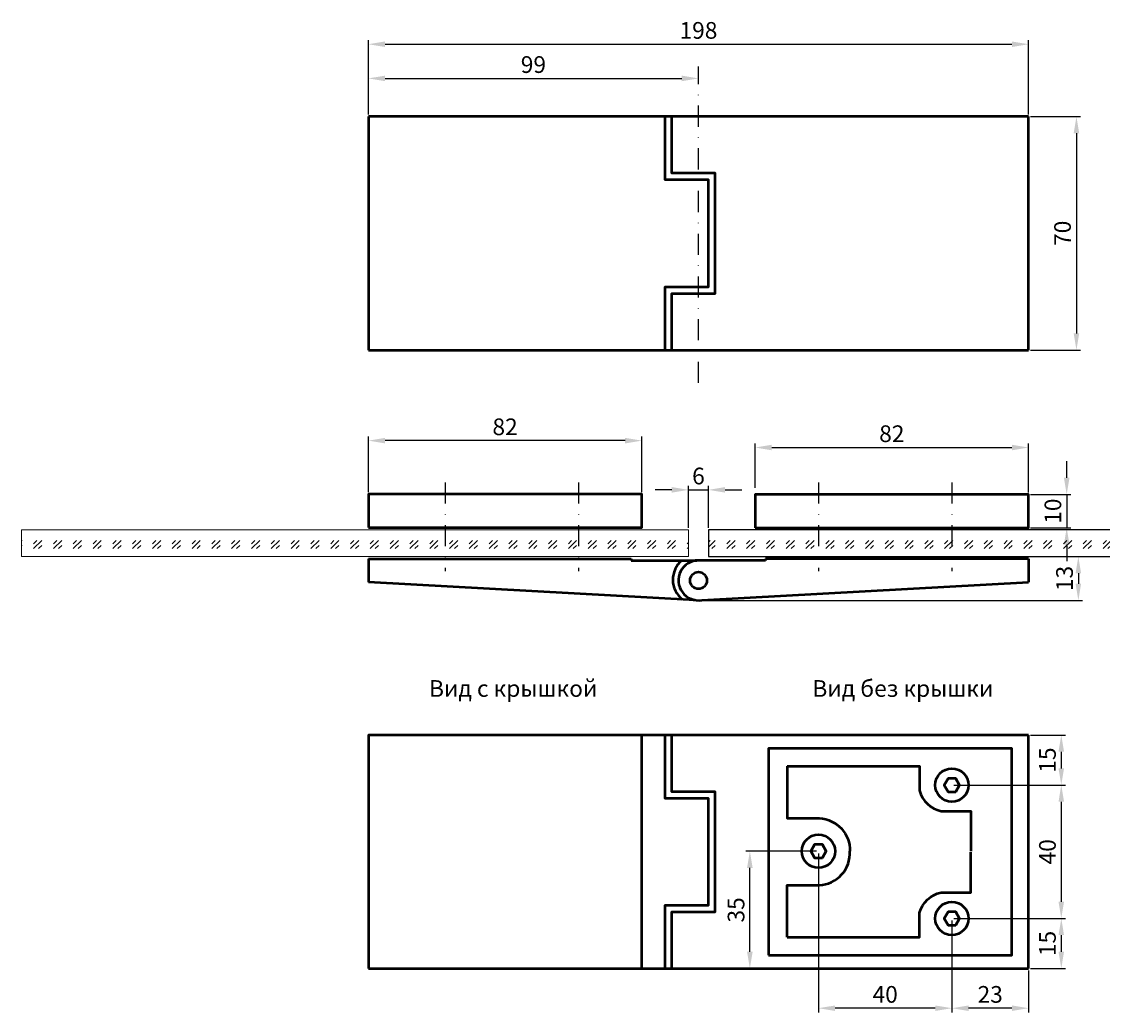
# Model space of a CAD drawing. Units: millimetres. Extents: x 4616 to 5212, y -364 to -15.
# Drawn here: x 4616 to 4941, y -312 to -15 of the extents above; entities that cross this region are included whole.
import ezdxf

# ---------------------------------------------------------------- set-up
doc = ezdxf.new("R2010")
doc.units = ezdxf.units.MM
doc.linetypes.add('штрихпунктирная2', pattern=[12.7, 6.35, -3.175, 0, -3.175])
doc.layers.add('2Стекло', color=150, linetype='Continuous', lineweight=9)
doc.layers.add('контур 0.5', color=7, linetype='Continuous', lineweight=50)
doc.layers.add('размер', color=7, linetype='Continuous', true_color=0x383e42)
doc.styles.get("Standard").update_dxf_attribs({"font": 'isocpeui.ttf', "height": 3})
doc.styles.add('стиль5', font='isocpeui.ttf', dxfattribs={"height": 5})
doc.dimstyles.new('Стиль5', dxfattribs={"dimtxt": 2, "dimasz": 5, "dimexe": 1.25, "dimexo": 0.625, "dimgap": 1, "dimtad": 1, "dimtxsty": 'стиль5', "dimcen": 5, "dimclrd": 256, "dimclre": 256, "dimclrt": 256, "dimadec": 0, "dimazin": 0, "dimtfac": 1, "dimtmove": 0, "dimatfit": 3, "dimfxl": 1, "dimlwd": -1, "dimlwe": -1, "dimarcsym": 0})
pattern_1 = [(45, (4507.104, -238.481), (5.939697, -6e-16), [3.5, -4.9]), (45, (4508.5887, -238.481), (5.939697, -6e-16), [1.4, -7]), (45, (4507.104, -236.996), (5.939697, -6e-16), [1.4, -7])]

# ---------------------------------------------------------------- blocks, each defined once
blk = doc.blocks.new('*D199')
at = {"layer": 'Defpoints', "color": 0, "transparency": 16777216}
for p in [(4918.36, -21.88), (4720.36, -43.58), (4918.36, -43.58)]:
    blk.add_point(p, dxfattribs=at)
at = {"layer": 'размер', "transparency": 16777216}
for p, q in [((4720.36, -42.96), (4720.36, -20.63)), ((4725.36, -21.88), (4913.36, -21.88)), ((4918.36, -42.96), (4918.36, -20.63))]:
    blk.add_line(p, q, dxfattribs=at)
for points in [[(4725.36, -21.05), (4725.36, -22.72), (4720.36, -21.88)], [(4913.36, -21.05), (4913.36, -22.72), (4918.36, -21.88)]]:
    blk.add_solid(points, dxfattribs=at)
at = {"layer": 'размер', "transparency": 16777216, "insert": (4819.36, -18.38), "char_height": 5, "attachment_point": 5, "style": 'стиль5'}
blk.add_mtext('198', dxfattribs=at)
blk = doc.blocks.new('*D200')
at = {"layer": 'Defpoints', "color": 0, "transparency": 16777216}
for p in [(4819.36, -32.13), (4819.36, -34.46), (4720.36, -43.58)]:
    blk.add_point(p, dxfattribs=at)
at = {"layer": 'размер', "transparency": 16777216}
for p, q in [((4720.36, -42.96), (4720.36, -30.88)), ((4725.36, -32.13), (4814.36, -32.13)), ((4819.36, -33.83), (4819.36, -30.88))]:
    blk.add_line(p, q, dxfattribs=at)
for points in [[(4725.36, -31.3), (4725.36, -32.96), (4720.36, -32.13)], [(4814.36, -31.3), (4814.36, -32.96), (4819.36, -32.13)]]:
    blk.add_solid(points, dxfattribs=at)
at = {"layer": 'размер', "transparency": 16777216, "insert": (4769.86, -28.63), "char_height": 5, "attachment_point": 5, "style": 'стиль5'}
blk.add_mtext('99', dxfattribs=at)
blk = doc.blocks.new('*D201')
at = {"layer": 'Defpoints', "color": 0, "transparency": 16777216}
for p in [(4918.36, -43.58), (4918.36, -113.58), (4932.73, -113.58)]:
    blk.add_point(p, dxfattribs=at)
at = {"layer": 'размер', "transparency": 16777216}
for p, q in [((4918.99, -43.58), (4933.98, -43.58)), ((4932.73, -48.58), (4932.73, -108.58)), ((4918.99, -113.58), (4933.98, -113.58))]:
    blk.add_line(p, q, dxfattribs=at)
for points in [[(4931.89, -48.58), (4933.56, -48.58), (4932.73, -43.58)], [(4931.89, -108.58), (4933.56, -108.58), (4932.73, -113.58)]]:
    blk.add_solid(points, dxfattribs=at)
at = {"layer": 'размер', "transparency": 16777216, "insert": (4929.2, -78.58), "char_height": 5, "attachment_point": 5, "rotation": 90, "style": 'стиль5'}
blk.add_mtext('70', dxfattribs=at)
blk = doc.blocks.new('*D202')
at = {"layer": 'Defpoints', "color": 0, "transparency": 16777216}
for p in [(4918.36, -156.9), (4918.36, -166.9), (4929.81, -166.9)]:
    blk.add_point(p, dxfattribs=at)
at = {"layer": 'размер', "transparency": 16777216}
for p, q in [((4929.81, -151.9), (4929.81, -146.9)), ((4918.99, -156.9), (4931.06, -156.9)), ((4929.81, -156.9), (4929.81, -166.9)), ((4918.99, -166.9), (4931.06, -166.9)), ((4929.81, -171.9), (4929.81, -176.9))]:
    blk.add_line(p, q, dxfattribs=at)
for points in [[(4928.97, -151.9), (4930.64, -151.9), (4929.81, -156.9)], [(4928.97, -171.9), (4930.64, -171.9), (4929.81, -166.9)]]:
    blk.add_solid(points, dxfattribs=at)
at = {"layer": 'размер', "transparency": 16777216, "insert": (4926.31, -161.9), "char_height": 5, "attachment_point": 5, "rotation": 90, "style": 'стиль5'}
blk.add_mtext('10', dxfattribs=at)
blk = doc.blocks.new('*D204')
at = {"layer": 'Defpoints', "color": 0, "transparency": 16777216}
for p in [(4918.36, -229.04), (4895.36, -244.04), (4928.18, -244.04)]:
    blk.add_point(p, dxfattribs=at)
at = {"layer": 'размер', "transparency": 16777216}
for p, q in [((4918.99, -229.04), (4929.43, -229.04)), ((4928.18, -234.04), (4928.18, -239.04)), ((4895.99, -244.04), (4929.43, -244.04))]:
    blk.add_line(p, q, dxfattribs=at)
for points in [[(4927.35, -234.04), (4929.01, -234.04), (4928.18, -229.04)], [(4927.35, -239.04), (4929.01, -239.04), (4928.18, -244.04)]]:
    blk.add_solid(points, dxfattribs=at)
at = {"layer": 'размер', "transparency": 16777216, "insert": (4924.68, -236.54), "char_height": 5, "attachment_point": 5, "rotation": 90, "style": 'стиль5'}
blk.add_mtext('15', dxfattribs=at)
blk = doc.blocks.new('*D205')
at = {"layer": 'Defpoints', "color": 0, "transparency": 16777216}
for p in [(4895.36, -244.04), (4895.36, -284.04), (4928.18, -284.04)]:
    blk.add_point(p, dxfattribs=at)
at = {"layer": 'размер', "transparency": 16777216}
for p, q in [((4895.99, -244.04), (4929.43, -244.04)), ((4928.18, -249.04), (4928.18, -279.04)), ((4895.99, -284.04), (4929.43, -284.04))]:
    blk.add_line(p, q, dxfattribs=at)
for points in [[(4927.35, -249.04), (4929.01, -249.04), (4928.18, -244.04)], [(4927.35, -279.04), (4929.01, -279.04), (4928.18, -284.04)]]:
    blk.add_solid(points, dxfattribs=at)
at = {"layer": 'размер', "transparency": 16777216, "insert": (4924.68, -264.04), "char_height": 5, "attachment_point": 5, "rotation": 90, "style": 'стиль5'}
blk.add_mtext('40', dxfattribs=at)
blk = doc.blocks.new('*D206')
at = {"layer": 'Defpoints', "color": 0, "transparency": 16777216}
for p in [(4895.36, -284.04), (4918.36, -299.04), (4895.36, -310.95)]:
    blk.add_point(p, dxfattribs=at)
at = {"layer": 'размер', "transparency": 16777216}
for p, q in [((4895.36, -284.66), (4895.36, -312.2)), ((4918.36, -299.66), (4918.36, -312.2)), ((4913.36, -310.95), (4900.36, -310.95))]:
    blk.add_line(p, q, dxfattribs=at)
for points in [[(4900.36, -310.12), (4900.36, -311.78), (4895.36, -310.95)], [(4913.36, -310.12), (4913.36, -311.78), (4918.36, -310.95)]]:
    blk.add_solid(points, dxfattribs=at)
at = {"layer": 'размер', "transparency": 16777216, "insert": (4906.86, -307.45), "char_height": 5, "attachment_point": 5, "style": 'стиль5'}
blk.add_mtext('23', dxfattribs=at)
blk = doc.blocks.new('*D207')
at = {"layer": 'Defpoints', "color": 0, "transparency": 16777216}
for p in [(4855.36, -263.89), (4895.36, -284.04), (4855.36, -310.95)]:
    blk.add_point(p, dxfattribs=at)
at = {"layer": 'размер', "transparency": 16777216}
for p, q in [((4855.36, -264.52), (4855.36, -312.2)), ((4895.36, -284.66), (4895.36, -312.2)), ((4890.36, -310.95), (4860.36, -310.95))]:
    blk.add_line(p, q, dxfattribs=at)
for points in [[(4860.36, -310.12), (4860.36, -311.78), (4855.36, -310.95)], [(4890.36, -310.12), (4890.36, -311.78), (4895.36, -310.95)]]:
    blk.add_solid(points, dxfattribs=at)
at = {"layer": 'размер', "transparency": 16777216, "insert": (4875.36, -307.45), "char_height": 5, "attachment_point": 5, "style": 'стиль5'}
blk.add_mtext('40', dxfattribs=at)
blk = doc.blocks.new('*D208')
at = {"layer": 'Defpoints', "color": 0, "transparency": 16777216}
for p in [(4921.77, -284.04), (4918.36, -299.04), (4928.18, -299.04)]:
    blk.add_point(p, dxfattribs=at)
at = {"layer": 'размер', "transparency": 16777216}
for p, q in [((4922.39, -284.04), (4929.43, -284.04)), ((4928.18, -289.04), (4928.18, -294.04)), ((4918.99, -299.04), (4929.43, -299.04))]:
    blk.add_line(p, q, dxfattribs=at)
for points in [[(4927.35, -289.04), (4929.01, -289.04), (4928.18, -284.04)], [(4927.35, -294.04), (4929.01, -294.04), (4928.18, -299.04)]]:
    blk.add_solid(points, dxfattribs=at)
at = {"layer": 'размер', "transparency": 16777216, "insert": (4924.68, -291.54), "char_height": 5, "attachment_point": 5, "rotation": 90, "style": 'стиль5'}
blk.add_mtext('15', dxfattribs=at)
blk = doc.blocks.new('*D209')
at = {"layer": 'Defpoints', "color": 0, "transparency": 16777216}
for p in [(4834.78, -263.89), (4855.36, -263.89), (4834.2, -299.04)]:
    blk.add_point(p, dxfattribs=at)
at = {"layer": 'размер', "transparency": 16777216}
for p, q in [((4854.74, -263.89), (4833.53, -263.89)), ((4834.78, -294.04), (4834.78, -268.89)), ((4834.82, -299.04), (4836.03, -299.04))]:
    blk.add_line(p, q, dxfattribs=at)
for points in [[(4833.94, -268.89), (4835.61, -268.89), (4834.78, -263.89)], [(4833.94, -294.04), (4835.61, -294.04), (4834.78, -299.04)]]:
    blk.add_solid(points, dxfattribs=at)
at = {"layer": 'размер', "transparency": 16777216, "insert": (4831.28, -281.47), "char_height": 5, "attachment_point": 5, "rotation": 90, "style": 'стиль5'}
blk.add_mtext('35', dxfattribs=at)
blk = doc.blocks.new('*D211')
at = {"layer": 'Defpoints', "color": 0, "transparency": 16777216}
for p in [(4822.36, -155.51), (4816.36, -167.53), (4822.36, -167.53)]:
    blk.add_point(p, dxfattribs=at)
at = {"layer": 'размер', "transparency": 16777216}
for p, q in [((4811.36, -155.51), (4806.36, -155.51)), ((4816.36, -166.9), (4816.36, -154.26)), ((4816.36, -155.51), (4822.36, -155.51)), ((4822.36, -166.9), (4822.36, -154.26)), ((4827.36, -155.51), (4832.36, -155.51))]:
    blk.add_line(p, q, dxfattribs=at)
for points in [[(4811.36, -154.68), (4811.36, -156.34), (4816.36, -155.51)], [(4827.36, -154.68), (4827.36, -156.34), (4822.36, -155.51)]]:
    blk.add_solid(points, dxfattribs=at)
at = {"layer": 'размер', "transparency": 16777216, "insert": (4819.36, -152.01), "char_height": 5, "attachment_point": 5, "style": 'стиль5'}
blk.add_mtext('6', dxfattribs=at)
blk = doc.blocks.new('*D212')
at = {"layer": 'Defpoints', "color": 0, "transparency": 16777216}
for p in [(4918.36, -142.82), (4836.36, -155.51), (4918.36, -156.9)]:
    blk.add_point(p, dxfattribs=at)
at = {"layer": 'размер', "transparency": 16777216}
for p, q in [((4836.36, -154.89), (4836.36, -141.57)), ((4918.36, -156.28), (4918.36, -141.57)), ((4841.36, -142.82), (4913.36, -142.82))]:
    blk.add_line(p, q, dxfattribs=at)
for points in [[(4841.36, -141.98), (4841.36, -143.65), (4836.36, -142.82)], [(4913.36, -141.98), (4913.36, -143.65), (4918.36, -142.82)]]:
    blk.add_solid(points, dxfattribs=at)
at = {"layer": 'размер', "transparency": 16777216, "insert": (4877.36, -139.32), "char_height": 5, "attachment_point": 5, "style": 'стиль5'}
blk.add_mtext('82', dxfattribs=at)
blk = doc.blocks.new('*D213')
at = {"layer": 'Defpoints', "color": 0, "transparency": 16777216}
for p in [(4720.36, -140.75), (4720.36, -156.81), (4802.36, -156.81)]:
    blk.add_point(p, dxfattribs=at)
at = {"layer": 'размер', "transparency": 16777216}
for p, q in [((4720.36, -156.18), (4720.36, -139.5)), ((4797.36, -140.75), (4725.36, -140.75)), ((4802.36, -156.18), (4802.36, -139.5))]:
    blk.add_line(p, q, dxfattribs=at)
for points in [[(4725.36, -139.92), (4725.36, -141.58), (4720.36, -140.75)], [(4797.36, -139.92), (4797.36, -141.58), (4802.36, -140.75)]]:
    blk.add_solid(points, dxfattribs=at)
at = {"layer": 'размер', "transparency": 16777216, "insert": (4761.36, -137.25), "char_height": 5, "attachment_point": 5, "style": 'стиль5'}
blk.add_mtext('82', dxfattribs=at)
blk = doc.blocks.new('*D214')
at = {"layer": 'Defpoints', "color": 0, "transparency": 16777216}
for p in [(4922.36, -175.53), (4819.36, -188.66), (4933.3, -188.66)]:
    blk.add_point(p, dxfattribs=at)
at = {"layer": 'размер', "transparency": 16777216}
for p, q in [((4922.99, -175.53), (4934.55, -175.53)), ((4933.3, -180.53), (4933.3, -183.66)), ((4819.99, -188.66), (4934.55, -188.66))]:
    blk.add_line(p, q, dxfattribs=at)
for points in [[(4932.46, -180.53), (4934.13, -180.53), (4933.3, -175.53)], [(4932.46, -183.66), (4934.13, -183.66), (4933.3, -188.66)]]:
    blk.add_solid(points, dxfattribs=at)
at = {"layer": 'размер', "transparency": 16777216, "insert": (4929.8, -182.09), "char_height": 5, "attachment_point": 5, "rotation": 90, "style": 'стиль5'}
blk.add_mtext('13', dxfattribs=at)

msp = doc.modelspace()

# ---------------------------------------------------------------- hatches: boundary and pattern name
at = {"layer": '2Стекло'}
h = msp.add_hatch(dxfattribs=at)
h.set_pattern_fill('GOST_GLASS', color=256, scale=0.7)
h.set_pattern_definition(pattern_1)
h.paths.add_polyline_path([(4616.36, -167.527), (4816.36, -167.527), (4816.36, -175.527), (4616.36, -175.527)])
h = msp.add_hatch(dxfattribs=at)
h.set_pattern_fill('GOST_GLASS', color=256, scale=0.7)
h.set_pattern_definition(pattern_1)
h.paths.add_polyline_path([(5022.36, -167.527), (4822.36, -167.527), (4822.36, -175.527), (5022.36, -175.527)])

# ---------------------------------------------------------------- linework, layer by layer
for points in [[(4616.36, -175.527), (4816.36, -175.527), (4816.36, -167.527), (4616.36, -167.527)], [(5022.36, -175.527), (4822.36, -175.527), (4822.36, -167.527), (5022.36, -167.527)]]:
    msp.add_lwpolyline(points, close=True, dxfattribs=at)
at = {"layer": 'контур 0.5'}
for p, q in [((4720.36, -43.582), (4720.36, -113.582)), ((4918.36, -43.582), (4720.36, -43.582)), ((4918.36, -113.582), (4918.36, -43.582)), ((4720.36, -113.582), (4918.36, -113.582)), ((4720.36, -113.582), (4810.36, -113.582)), ((4720.36, -176.196), (4720.36, -183.196)), ((4720.36, -176.196), (4799.214, -176.196)), ((4799.214, -176.196), (4799.214, -176.661)), ((4799.214, -176.661), (4818.883, -176.661)), ((4839.507, -176.661), (4819.36, -176.661)), ((4918.36, -176.196), (4839.507, -176.196)), ((4839.507, -176.196), (4839.507, -176.696)), ((4918.36, -176.196), (4918.36, -183.196)), ((4818.36, -188.574), (4720.36, -183.196)), ((4820.36, -188.574), (4918.36, -183.196)), ((4720.36, -229.036), (4720.36, -299.036)), ((4918.36, -229.036), (4720.36, -229.036)), ((4918.36, -299.036), (4918.36, -229.036)), ((4720.36, -299.036), (4918.36, -299.036)), ((4720.36, -299.036), (4810.36, -299.036))]:
    msp.add_line(p, q, dxfattribs=at)
for points in [[(4809.36, -113.582), (4809.36, -94.582), (4822.36, -94.582), (4822.36, -62.582), (4809.36, -62.582), (4809.36, -43.582)], [(4811.36, -113.582), (4811.36, -96.582), (4824.36, -96.582), (4824.36, -60.582), (4811.36, -60.582), (4811.36, -43.582)], [(4809.36, -299.036), (4809.36, -280.036), (4822.36, -280.036), (4822.36, -248.036), (4809.36, -248.036), (4809.36, -229.036)], [(4811.36, -299.036), (4811.36, -282.036), (4824.36, -282.036), (4824.36, -246.036), (4811.36, -246.036), (4811.36, -229.036)]]:
    msp.add_lwpolyline(points, dxfattribs=at)
for points in [[(4720.36, -166.806), (4802.36, -166.806), (4802.36, -156.806), (4720.36, -156.806)], [(4836.36, -166.901), (4918.36, -166.901), (4918.36, -156.901), (4836.36, -156.901)], [(4720.36, -299.036), (4802.36, -299.036), (4802.36, -229.036), (4720.36, -229.036)], [(4840.36, -295.036), (4913.36, -295.036), (4913.36, -233.036), (4840.36, -233.036)], [(4896.515, -246.036), (4897.67, -244.036), (4896.515, -242.036), (4894.206, -242.036), (4893.051, -244.036), (4894.206, -246.036)], [(4856.515, -265.894), (4857.67, -263.894), (4856.515, -261.894), (4854.206, -261.894), (4853.051, -263.894), (4854.206, -265.894)], [(4896.515, -286.036), (4897.67, -284.036), (4896.515, -282.036), (4894.206, -282.036), (4893.051, -284.036), (4894.206, -286.036)]]:
    msp.add_lwpolyline(points, close=True, dxfattribs=at)
for points in [[(4845.981, -238.391), (4885.684, -238.391), (4885.684, -245.698, 0.2835154), (4892.122, -251.834), (4901.077, -251.834), (4901.077, -263.894)], [(4845.981, -238.391), (4845.981, -254.007), (4855.622, -254.007, -0.4081453), (4864.776, -263.894, -6.4437673)], [(4845.981, -289.682), (4845.981, -274.066), (4855.622, -274.066, 0.4153274), (4864.776, -263.894, 6.4437673)], [(4845.981, -289.682), (4885.684, -289.682), (4885.684, -282.375, -0.2835154), (4892.122, -276.239), (4901.077, -276.239), (4901.077, -264.179)]]:
    msp.add_lwpolyline(points, format="xyb", dxfattribs=at)
for centre, radius in [((4819.36, -182.661), 2.534), ((4895.36, -244.036), 5), ((4855.36, -263.894), 5), ((4895.36, -284.036), 5)]:
    msp.add_circle(centre, radius, dxfattribs=at)
for centre, radius, start, end in [((4819.199, -182.453), 7.537, 129.77215, 231.63507), ((4819.36, -182.661), 6, 90, 279.84958)]:
    msp.add_arc(centre, radius, start, end, dxfattribs=at)
at = {"layer": 'размер', "linetype": 'штрихпунктирная2'}
for p, q in [((4819.36, -123.44), (4819.36, -28.554)), ((4743.36, -153.283), (4743.36, -179.919)), ((4783.36, -153.283), (4783.36, -179.919)), ((4855.36, -153.283), (4855.36, -179.919)), ((4895.36, -153.283), (4895.36, -179.919))]:
    msp.add_line(p, q, dxfattribs=at)
at = {"layer": 'размер'}
msp.add_lwpolyline([(5022.36, -167.527), (4822.36, -167.527), (4822.36, -175.527), (5022.36, -175.527)], close=True, dxfattribs=at)

# ---------------------------------------------------------------- texts
at = {"layer": 'размер', "char_height": 5, "attachment_point": 1}
for s, width, insert in [('Вид с крышкой', 51.03448, (4738.557, -212.573)), ('Вид без крышки', 76.63809, (4853.534, -212.573))]:
    msp.add_mtext_dynamic_manual_height_columns(s, width=width, gutter_width=15, heights=[0], dxfattribs=dict(at, insert=insert))

# ---------------------------------------------------------------- dimensions: what is measured, and where the dimension line sits
at = {"layer": 'размер'}
for base, p1, p2, picture, middle in [((4918.36, -21.882), (4720.36, -43.582), (4918.36, -43.582), '*D199', (4819.36, -18.382)), ((4819.36, -32.13), (4720.36, -43.582), (4819.36, -34.458), '*D200', (4769.86, -28.63)), ((4720.36, -140.751), (4802.36, -156.806), (4720.36, -156.806), '*D213', (4761.36, -137.251)), ((4918.36, -142.817), (4836.36, -155.511), (4918.36, -156.901), '*D212', (4877.36, -139.317)), ((4822.36, -155.511), (4816.36, -167.527), (4822.36, -167.527), '*D211', (4819.36, -152.011)), ((4895.36, -310.948), (4918.36, -299.036), (4895.36, -284.036), '*D206', (4906.86, -307.448))]:
    dim = msp.add_linear_dim(base=base, p1=p1, p2=p2, dimstyle='Стиль5', dxfattribs=at)
    dim.commit()
    dim.dimension.update_dxf_attribs({"geometry": picture, "text_midpoint": middle})
for base, p1, p2, picture, middle in [((4932.728, -113.582), (4918.36, -43.582), (4918.36, -113.582), '*D201', (4929.196, -78.582)), ((4929.806, -166.901), (4918.36, -156.901), (4918.36, -166.901), '*D202', (4926.306, -161.901)), ((4928.18, -244.036), (4918.36, -229.036), (4895.36, -244.036), '*D204', (4924.68, -236.536)), ((4928.18, -299.036), (4921.769, -284.036), (4918.36, -299.036), '*D208', (4924.68, -291.536))]:
    dim = msp.add_linear_dim(base=base, p1=p1, p2=p2, angle=90, dimstyle='Стиль5', dxfattribs=at)
    dim.commit()
    dim.dimension.update_dxf_attribs({"geometry": picture, "text_midpoint": middle})
for base, p1, p2, override, picture, middle in [((4933.296, -188.661), (4922.36, -175.527), (4819.36, -188.661), {"dimrnd": 1}, '*D214', (4929.796, -182.094)), ((4928.18, -284.036), (4895.36, -244.036), (4895.36, -284.036), {"dimtmove": 1}, '*D205', (4924.68, -264.036)), ((4834.777, -263.894), (4834.196, -299.036), (4855.36, -263.894), {"dimrnd": 1}, '*D209', (4831.277, -281.465))]:
    dim = msp.add_linear_dim(base=base, p1=p1, p2=p2, angle=90, dimstyle='Стиль5', override=override, dxfattribs=at)
    dim.commit()
    dim.dimension.update_dxf_attribs({"geometry": picture, "text_midpoint": middle})
dim = msp.add_linear_dim(base=(4855.36, -310.948), p1=(4895.36, -284.036), p2=(4855.36, -263.894), dimstyle='Стиль5', override={"dimtmove": 1}, dxfattribs=at)
dim.commit()
dim.dimension.update_dxf_attribs({"geometry": '*D207', "text_midpoint": (4875.36, -307.448)})

doc.saveas('drawing.dxf')
